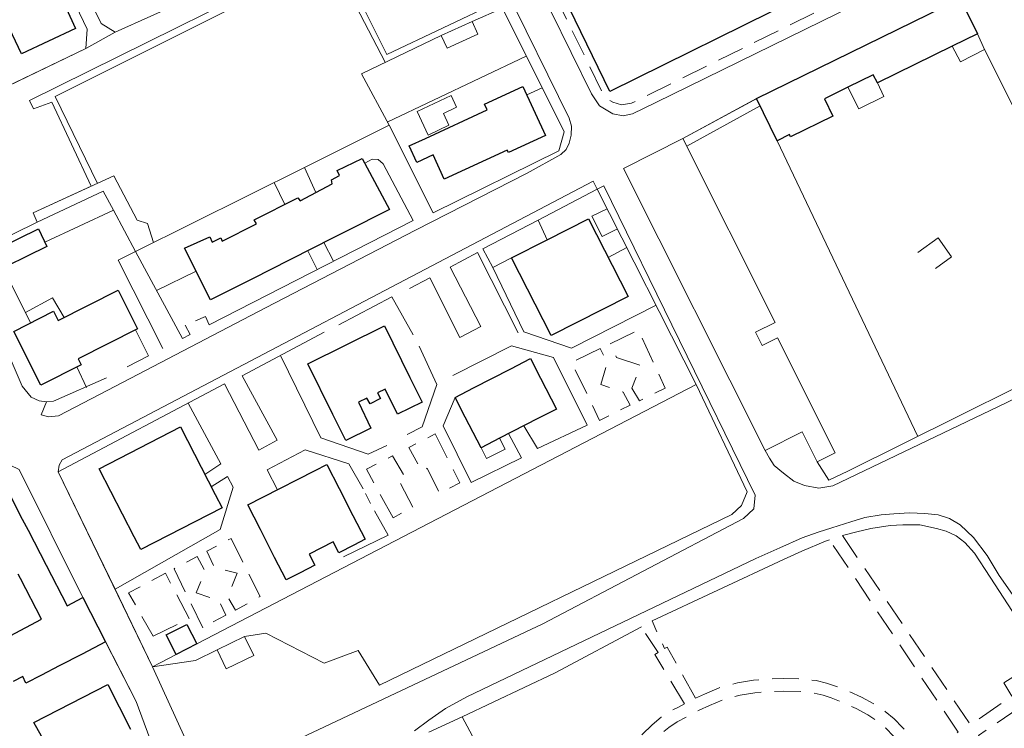
# Model space of a CAD drawing. Units: millimetres. Extents: x 2314851 to 2324851, y 4642005 to 4649005.
# Drawn here: x 2317799 to 2318035, y 4646536 to 4646705 of the extents above; entities that cross this region are included whole.
import ezdxf

# ---------------------------------------------------------------- set-up
doc = ezdxf.new("R2010")
doc.units = ezdxf.units.MM
doc.linetypes.add('NASCOSTA', pattern=[9.525, 6.35, -3.175])
for name, color, linetype, lineweight in [('050111', 7, 'Continuous', 0), ('050401', 7, 'Continuous', 0), ('050407', 7, 'NASCOSTA', 0), ('060101 edifici', 7, 'Continuous', 30), ('060106', 7, 'Continuous', 0), ('060110', 7, 'Continuous', 0), ('060401 edifici', 7, 'Continuous', 30), ('060404', 7, 'Continuous', 0), ('060801', 7, 'Continuous', 0), ('060803', 7, 'Continuous', 0), ('060806', 7, 'Continuous', 0)]:
    doc.layers.add(name, color=color, linetype=linetype, lineweight=lineweight)

msp = doc.modelspace()

# ---------------------------------------------------------------- linework, layer by layer
at = {"layer": '050111', "flags": 128}
for points in [[(2318014.72, 4646716.05), (2317951.37, 4646684.93), (2317945.77, 4646682.18), (2317943.5, 4646681.76), (2317941.08, 4646682.22), (2317937.92, 4646684.11), (2317935.99, 4646686.96), (2317916.52, 4646726.57)], [(2317943.59, 4646669.13), (2317957.82, 4646676.3), (2317975.8, 4646686.03), (2318024, 4646709.73), (2318061.05, 4646728.41), (2318061.83, 4646727.04)], [(2318062.06, 4646726.64), (2318103.58, 4646647.51), (2318035.03, 4646613.27), (2317993.6, 4646593.41), (2317990.25, 4646592.84), (2317986.83, 4646593.5), (2317984.32, 4646594.55), (2317981.82, 4646596.45), (2317979.57, 4646598.3), (2317978.52, 4646600.05), (2317977.49, 4646601.86)], [(2317879.04, 4646723.64), (2317801.72, 4646685.43), (2317802.72, 4646683.43), (2317807.04, 4646685.04), (2317816.43, 4646664.92)], [(2317913.97, 4646709.14), (2317887.09, 4646696.4), (2317875.67, 4646719.21)], [(2317805.78, 4646613.47), (2317804.52, 4646610.41), (2317806.3, 4646609.88), (2317808.66, 4646610.16), (2317820.44, 4646616.23), (2317858.12, 4646635.95), (2317893.94, 4646654.48), (2317920.57, 4646668.08), (2317928.65, 4646672.5), (2317929.93, 4646673.67), (2317930.67, 4646675.22), (2317931.15, 4646677.16), (2317931.19, 4646679.25), (2317930.66, 4646681.21), (2317915.31, 4646712.45)], [(2317763.82, 4646704.9), (2317768.45, 4646697.5), (2317773.2, 4646685.65), (2317774.72, 4646683.28), (2317775.95, 4646681.89), (2317777.28, 4646681), (2317779.05, 4646680.8), (2317781.03, 4646681.32), (2317784.93, 4646683.23), (2317796.16, 4646688.65), (2317815.21, 4646697.85), (2317822.18, 4646701.68), (2317839.24, 4646709.46)], [(2317977.49, 4646601.86), (2317943.59, 4646669.13)], [(2317808.61, 4646596.73), (2317808.85, 4646598.35), (2317809.56, 4646599.59), (2317936.36, 4646666.16), (2317937.35, 4646664.27), (2317938.89, 4646665.03), (2317975.05, 4646591.23), (2317974.72, 4646587.93), (2317972.29, 4646585.64), (2317924.38, 4646560.5), (2317848.2, 4646524.64), (2317845.9, 4646524.69), (2317844.13, 4646525.34), (2317842.21, 4646526.75), (2317840.33, 4646529.98), (2317839.02, 4646532.93), (2317831.14, 4646550.25)], [(2317816.43, 4646664.92), (2317802.59, 4646658.55), (2317803.56, 4646656.36), (2317786.72, 4646648.07), (2317800, 4646617.2), (2317802.12, 4646614.55), (2317804.02, 4646613.68), (2317805.78, 4646613.47)], [(2317830.45, 4646533.1), (2317827.22, 4646541.98), (2317819.73, 4646556.55), (2317814.48, 4646566.73), (2317799.23, 4646597.35)], [(2317808.61, 4646596.73), (2317822.16, 4646568.78), (2317831.14, 4646550.25)], [(2318043.79, 4646557.11), (2318033.37, 4646572.02), (2318030.46, 4646576.8), (2318027.21, 4646581.13), (2318024.02, 4646584.09), (2318021.47, 4646585.61), (2318018.8, 4646586.52), (2318015.6, 4646586.8), (2318011.9, 4646587), (2318008.2, 4646586.75), (2318005.13, 4646586.51), (2318001.29, 4646585.86), (2317997.91, 4646584.84), (2317993.37, 4646583.41), (2317990.09, 4646582.35), (2317986.27, 4646581.03), (2317980.99, 4646578.62), (2317975.2, 4646576.04), (2317906.17, 4646543.09), (2317901.07, 4646540.29), (2317897.11, 4646537.5), (2317893.68, 4646534.92)]]:
    msp.add_lwpolyline(points, dxfattribs=at)
at = {"layer": '050401', "flags": 128}
for points in [[(2318014.72, 4646716.05), (2317951.37, 4646684.93), (2317945.77, 4646682.18), (2317943.5, 4646681.76), (2317941.08, 4646682.22), (2317937.92, 4646684.11), (2317935.99, 4646686.96), (2317916.52, 4646726.57)], [(2318062.06, 4646726.64), (2318103.58, 4646647.51), (2318035.03, 4646613.27), (2317993.6, 4646593.41), (2317990.25, 4646592.84), (2317986.83, 4646593.5), (2317984.32, 4646594.55), (2317981.82, 4646596.45), (2317979.57, 4646598.3), (2317978.52, 4646600.05), (2317977.49, 4646601.86)], [(2317879.04, 4646723.64), (2317801.72, 4646685.43), (2317802.72, 4646683.43), (2317807.04, 4646685.04), (2317816.43, 4646664.92)], [(2317913.97, 4646709.14), (2317887.09, 4646696.4), (2317875.67, 4646719.21)], [(2317805.78, 4646613.47), (2317804.52, 4646610.41), (2317806.3, 4646609.88), (2317808.66, 4646610.16), (2317820.44, 4646616.23), (2317858.12, 4646635.95), (2317893.94, 4646654.48), (2317920.57, 4646668.08), (2317928.65, 4646672.5), (2317929.93, 4646673.67), (2317930.67, 4646675.22), (2317931.15, 4646677.16), (2317931.19, 4646679.25), (2317930.66, 4646681.21), (2317915.31, 4646712.45)], [(2317957.82, 4646676.3), (2317975.42, 4646685.84)], [(2317808.61, 4646596.73), (2317808.85, 4646598.35), (2317809.56, 4646599.59), (2317936.36, 4646666.16), (2317937.35, 4646664.27), (2317938.89, 4646665.03), (2317975.05, 4646591.23), (2317974.72, 4646587.93), (2317972.29, 4646585.64), (2317924.38, 4646560.5), (2317848.2, 4646524.64), (2317845.9, 4646524.69), (2317844.13, 4646525.34), (2317842.21, 4646526.75), (2317840.33, 4646529.98), (2317839.02, 4646532.93), (2317831.14, 4646550.25)], [(2317814.48, 4646566.73), (2317799.23, 4646597.35), (2317797.13, 4646598.37), (2317795.52, 4646598.83), (2317793.98, 4646598.97), (2317792.77, 4646598.84), (2317790.92, 4646598.33), (2317777.73, 4646591.68)], [(2317893.68, 4646534.92), (2317897.11, 4646537.5), (2317901.07, 4646540.29), (2317906.17, 4646543.09), (2317975.2, 4646576.04), (2317980.99, 4646578.62), (2317986.27, 4646581.03), (2317990.09, 4646582.35), (2317993.37, 4646583.41), (2317997.91, 4646584.84), (2318001.29, 4646585.86), (2318005.13, 4646586.51), (2318008.2, 4646586.75), (2318011.9, 4646587), (2318015.6, 4646586.8), (2318018.8, 4646586.52), (2318021.47, 4646585.61), (2318024.02, 4646584.09), (2318027.21, 4646581.13), (2318030.46, 4646576.8), (2318033.37, 4646572.02), (2318043.79, 4646557.11)], [(2318036.37, 4646543.24), (2318034.48, 4646546.42), (2318043.74, 4646552.27), (2318031.19, 4646571.63), (2318027.47, 4646577.36), (2318025.15, 4646579.89), (2318023.08, 4646581.46), (2318020.71, 4646582.57), (2318018.41, 4646583.23), (2318014.42, 4646584.08)], [(2317829.41, 4646528), (2317830.78, 4646529.13), (2317830.83, 4646530.72), (2317830.45, 4646533.1), (2317827.22, 4646541.98), (2317819.93, 4646556.18)]]:
    msp.add_lwpolyline(points, dxfattribs=at)
at = {"layer": '050407', "flags": 128}
for points in [[(2317973.97, 4646734.98), (2317975.24, 4646735.55), (2317971.9, 4646743.16), (2317975.01, 4646744.05), (2317992.77, 4646708.08), (2317945.55, 4646684.75), (2317943.14, 4646684.4), (2317941.05, 4646685.03), (2317939.33, 4646686), (2317938.63, 4646687.2), (2317921.65, 4646721.93)], [(2317818.82, 4646703.77), (2317809.61, 4646723.21)], [(2317995.91, 4646581.59), (2318026.49, 4646536.38), (2318036.37, 4646543.24)], [(2318015.48, 4646529.04), (2318023.58, 4646534.61), (2317992.82, 4646580.53)], [(2317951.09, 4646553.2), (2317951.87, 4646553.61), (2317947.89, 4646559.77)], [(2317960.8, 4646542.76), (2317954.04, 4646554.95), (2317953.42, 4646554.6), (2317950.44, 4646561.21)], [(2317958.19, 4646541.38), (2317951.09, 4646553.2)], [(2317960.8, 4646542.76), (2317962.94, 4646543.73), (2317966.5, 4646545.21), (2317970.83, 4646546.39), (2317974.67, 4646547.02), (2317978.8, 4646547.31), (2317981.93, 4646547.41), (2317986.98, 4646547.29), (2317989.64, 4646546.94), (2317992.13, 4646546.32), (2317994.23, 4646545.62), (2317997.27, 4646544.4), (2318000.5, 4646542.99), (2318003.53, 4646541.34), (2318006.09, 4646539.59), (2318008.27, 4646537.78), (2318010.28, 4646535.73), (2318012.43, 4646533.29), (2318013.91, 4646531.43), (2318015.48, 4646529.04)], [(2317984.26, 4646475.85), (2317980.85, 4646476.33), (2317975.71, 4646477.09), (2317972.28, 4646478.03), (2317968.88, 4646479.11), (2317964.3, 4646480.77), (2317961.72, 4646481.98), (2317958.67, 4646483.62), (2317953.61, 4646487.02), (2317951.19, 4646489.23), (2317948.87, 4646492.13), (2317946.76, 4646495.23), (2317944.97, 4646498.28), (2317943.64, 4646501.14), (2317941.54, 4646506.16), (2317940.56, 4646509.83), (2317940.5, 4646512.7), (2317940.61, 4646515.39), (2317941.02, 4646518.15), (2317941.41, 4646520.89), (2317942.02, 4646523.5), (2317943.29, 4646527.25), (2317944.41, 4646529.34), (2317945.84, 4646531.44), (2317948.09, 4646534.05), (2317950.47, 4646536.34), (2317952.65, 4646538.18), (2317954.97, 4646539.72), (2317956.59, 4646540.52), (2317958.19, 4646541.38)], [(2318038.15, 4646540.46), (2318028.38, 4646533.8), (2318062.38, 4646482.32), (2318071.87, 4646488.98)]]:
    msp.add_lwpolyline(points, dxfattribs=at)
for points in [[(2317947.43, 4646613.75), (2317945.61, 4646616.75), (2317947.76, 4646622.13), (2317941.95, 4646624.04), (2317940.45, 4646627.32), (2317947.2, 4646630.57), (2317953.54, 4646616.76), (2317947.43, 4646613.75)], [(2317938.06, 4646626.17), (2317931.22, 4646622.89), (2317937.9, 4646609.04), (2317945.19, 4646612.64), (2317943.51, 4646615.8), (2317938.24, 4646617.61), (2317939.68, 4646622.79), (2317938.06, 4646626.17)], [(2317898.67, 4646605.82), (2317904.53, 4646594.16), (2317899.71, 4646591.64), (2317896.75, 4646597.61), (2317895.46, 4646596.93), (2317892.37, 4646602.61), (2317898.67, 4646605.82)], [(2317888.57, 4646585.82), (2317882.21, 4646597.41), (2317888.43, 4646600.59), (2317891.59, 4646595.18), (2317890.15, 4646594.37), (2317893.34, 4646588.32), (2317888.57, 4646585.82)], [(2317849.87, 4646580.86), (2317856.83, 4646566.98), (2317850.91, 4646563.73), (2317849.14, 4646566.86), (2317851.32, 4646572.61), (2317845.98, 4646573.86), (2317844.11, 4646577.79), (2317849.87, 4646580.86)], [(2317843.1, 4646559.55), (2317836.27, 4646573.63), (2317841.79, 4646576.57), (2317843.7, 4646573), (2317841.55, 4646567.92), (2317846.99, 4646566), (2317848.61, 4646562.57), (2317843.1, 4646559.55)], [(2317831.29, 4646557.51), (2317839.84, 4646561.76), (2317834.21, 4646572.54), (2317825.42, 4646567.87), (2317831.29, 4646557.51)], [(2317987.08, 4646478.76), (2317981.28, 4646479.3), (2317976.33, 4646480.03), (2317973.13, 4646480.91), (2317969.85, 4646481.95), (2317965.45, 4646483.54), (2317963.06, 4646484.66), (2317960.22, 4646486.19), (2317955.47, 4646489.39), (2317953.38, 4646491.29), (2317951.28, 4646493.91), (2317949.3, 4646496.83), (2317947.63, 4646499.68), (2317946.39, 4646502.35), (2317944.38, 4646507.13), (2317943.55, 4646510.25), (2317943.5, 4646512.68), (2317943.6, 4646515.11), (2317943.99, 4646517.71), (2317944.36, 4646520.34), (2317944.9, 4646522.68), (2317946.05, 4646526.05), (2317946.98, 4646527.79), (2317948.22, 4646529.61), (2317950.27, 4646531.98), (2317952.48, 4646534.11), (2317954.45, 4646535.77), (2317956.47, 4646537.11), (2317958.92, 4646538.37), (2317961.68, 4646539.86), (2317964.14, 4646540.98), (2317967.48, 4646542.37), (2317971.47, 4646543.46), (2317975.02, 4646544.04), (2317978.96, 4646544.31), (2317981.94, 4646544.41), (2317986.75, 4646544.29), (2317989.08, 4646543.99), (2317991.29, 4646543.44), (2317993.19, 4646542.8), (2317996.11, 4646541.63), (2317999.18, 4646540.29), (2318001.96, 4646538.78), (2318004.28, 4646537.19), (2318006.24, 4646535.57), (2318008.08, 4646533.69), (2318010.13, 4646531.36), (2318011.44, 4646529.72), (2318013.19, 4646527.03), (2318014.43, 4646524.19), (2318015.66, 4646520.7), (2318017.04, 4646516.78), (2318017.89, 4646513.12), (2318018.02, 4646510.52), (2318018.04, 4646507.98), (2318016.55, 4646501.55), (2318015.34, 4646498.64), (2318014.16, 4646495.98), (2318012.69, 4646493.07), (2318010.96, 4646490.08), (2318008.94, 4646487.17), (2318007.24, 4646485.35), (2318005.39, 4646483.88), (2318000.38, 4646481.1), (2317997.48, 4646480.13), (2317994.34, 4646479.48), (2317991.57, 4646479.02), (2317987.08, 4646478.76)]]:
    msp.add_lwpolyline(points, close=True, dxfattribs=at)
at = {"layer": '060101 edifici', "flags": 128}
for points in [[(2317985.15, 4646709.71), (2317940.39, 4646687.54), (2317925.15, 4646718.89)], [(2317810.48, 4646707.42), (2317812.73, 4646702.58), (2317799.8, 4646696.56), (2317797.71, 4646701.05), (2317797.71, 4646701.05), (2317797.71, 4646701.05), (2317797.71, 4646701.05), (2317797.71, 4646701.05), (2317797.71, 4646701.05), (2317797.71, 4646701.05), (2317797.71, 4646701.05), (2317797.71, 4646701.05), (2317797.71, 4646701.05), (2317797.71, 4646701.05), (2317797.71, 4646701.05), (2317792.71, 4646711.77)], [(2317793.37, 4646598.33), (2317800.02, 4646585.48), (2317800.02, 4646585.48), (2317800.02, 4646585.48), (2317800.02, 4646585.48), (2317800.02, 4646585.48), (2317800.02, 4646585.48), (2317800.02, 4646585.48), (2317800.02, 4646585.48), (2317800.02, 4646585.48), (2317800.02, 4646585.48), (2317800.02, 4646585.48), (2317800.02, 4646585.48), (2317801.39, 4646582.84), (2317801.39, 4646582.84), (2317801.39, 4646582.84), (2317801.39, 4646582.84), (2317801.39, 4646582.84), (2317801.39, 4646582.84), (2317801.39, 4646582.84), (2317801.39, 4646582.84), (2317801.39, 4646582.84), (2317801.39, 4646582.84), (2317801.39, 4646582.84), (2317801.39, 4646582.84), (2317805.7, 4646574.51), (2317805.7, 4646574.51), (2317810.74, 4646564.77), (2317814.48, 4646566.73), (2317819.93, 4646556.18), (2317814.28, 4646553.26), (2317814.28, 4646553.26), (2317814.28, 4646553.26), (2317814.28, 4646553.26), (2317814.28, 4646553.26), (2317814.28, 4646553.26), (2317814.28, 4646553.26), (2317814.28, 4646553.26), (2317814.28, 4646553.26), (2317814.28, 4646553.26), (2317814.28, 4646553.26), (2317814.28, 4646553.26), (2317808.81, 4646550.43), (2317808.81, 4646550.43), (2317808.81, 4646550.43), (2317808.81, 4646550.43), (2317808.81, 4646550.43), (2317808.81, 4646550.43), (2317808.81, 4646550.43), (2317808.81, 4646550.43), (2317808.81, 4646550.43), (2317808.81, 4646550.43), (2317808.81, 4646550.43), (2317808.81, 4646550.43), (2317804.59, 4646548.25), (2317804.59, 4646548.25), (2317804.59, 4646548.25), (2317804.59, 4646548.25), (2317804.59, 4646548.25), (2317804.59, 4646548.25), (2317804.59, 4646548.25), (2317804.59, 4646548.25), (2317804.59, 4646548.25), (2317804.59, 4646548.25), (2317804.59, 4646548.25), (2317804.59, 4646548.25), (2317800.9, 4646546.35), (2317800.11, 4646547.9), (2317797.85, 4646546.74)], [(2317793.26, 4646555.63), (2317804.61, 4646561.56), (2317799.59, 4646571.31), (2317799.59, 4646571.31), (2317799.59, 4646571.31), (2317799.59, 4646571.31), (2317799.59, 4646571.31), (2317799.59, 4646571.31), (2317799.59, 4646571.31), (2317799.59, 4646571.31), (2317799.59, 4646571.31), (2317799.59, 4646571.31), (2317799.59, 4646571.31), (2317799.59, 4646571.31), (2317799.05, 4646572.36)], [(2317806.74, 4646529.82), (2317802.79, 4646536.91), (2317820.41, 4646545.98), (2317825.89, 4646535.34)]]:
    msp.add_lwpolyline(points, dxfattribs=at)
for points in [[(2317924.97, 4646677.07), (2317916.13, 4646672.98), (2317915.87, 4646673.54), (2317900.81, 4646666.59), (2317898.13, 4646672.41), (2317894.28, 4646670.63), (2317892.46, 4646674.58), (2317896.32, 4646676.36), (2317896.32, 4646676.36), (2317896.32, 4646676.36), (2317896.32, 4646676.36), (2317896.32, 4646676.36), (2317896.32, 4646676.36), (2317896.32, 4646676.36), (2317896.32, 4646676.36), (2317896.32, 4646676.36), (2317896.32, 4646676.36), (2317896.32, 4646676.36), (2317896.32, 4646676.36), (2317911.03, 4646683.15), (2317910.39, 4646684.54), (2317919.57, 4646688.78), (2317924.97, 4646677.07)], [(2317838.73, 4646650.16), (2317844.8, 4646652.86), (2317845.35, 4646651.57), (2317847.41, 4646652.63), (2317847.73, 4646651.86), (2317855.92, 4646655.95), (2317855.37, 4646656.91), (2317865.8, 4646662.14), (2317866.36, 4646661.47), (2317874.02, 4646665.47), (2317873.85, 4646666.43), (2317875.77, 4646667.48), (2317875.26, 4646668.68), (2317881.2, 4646671.57), (2317887.73, 4646659.4), (2317877.17, 4646654.07), (2317877.17, 4646654.07), (2317877.17, 4646654.07), (2317877.17, 4646654.07), (2317877.17, 4646654.07), (2317877.17, 4646654.07), (2317877.17, 4646654.07), (2317877.17, 4646654.07), (2317877.17, 4646654.07), (2317877.17, 4646654.07), (2317877.17, 4646654.07), (2317877.17, 4646654.07), (2317874.26, 4646652.6), (2317874.26, 4646652.6), (2317874.26, 4646652.6), (2317859.06, 4646644.92), (2317859.06, 4646644.92), (2317859.06, 4646644.92), (2317859.06, 4646644.92), (2317859.06, 4646644.92), (2317859.06, 4646644.92), (2317859.06, 4646644.92), (2317859.06, 4646644.92), (2317859.06, 4646644.92), (2317859.06, 4646644.92), (2317859.06, 4646644.92), (2317859.06, 4646644.92), (2317855.47, 4646643.11), (2317855.47, 4646643.11), (2317855.47, 4646643.11), (2317855.47, 4646643.11), (2317855.47, 4646643.11), (2317855.47, 4646643.11), (2317855.47, 4646643.11), (2317855.47, 4646643.11), (2317855.47, 4646643.11), (2317855.47, 4646643.11), (2317855.47, 4646643.11), (2317855.47, 4646643.11), (2317844.96, 4646637.8), (2317838.73, 4646650.16)], [(2317944.7, 4646638.64), (2317926.35, 4646629.27), (2317916.86, 4646647.82), (2317925.41, 4646652.18), (2317935.22, 4646657.18), (2317944.7, 4646638.64)], [(2317789.53, 4646647.74), (2317803.85, 4646654.74), (2317805.88, 4646650.57), (2317791.56, 4646643.57), (2317789.53, 4646647.74)], [(2317827.56, 4646630.92), (2317813.34, 4646623.7), (2317814.04, 4646622.31), (2317804.48, 4646617.47), (2317798, 4646630.3), (2317807.47, 4646635.09), (2317808.59, 4646632.89), (2317822.9, 4646640.13), (2317827.56, 4646630.92)], [(2317886.53, 4646631.6), (2317892.59, 4646619.32), (2317892.59, 4646619.32), (2317892.59, 4646619.32), (2317892.59, 4646619.32), (2317892.59, 4646619.32), (2317892.59, 4646619.32), (2317892.59, 4646619.32), (2317892.59, 4646619.32), (2317892.59, 4646619.32), (2317892.59, 4646619.32), (2317892.59, 4646619.32), (2317892.59, 4646619.32), (2317895.51, 4646613.4), (2317889.66, 4646610.51), (2317886.71, 4646616.49), (2317884.87, 4646615.61), (2317885.54, 4646614.24), (2317883.09, 4646613.03), (2317882.29, 4646614.37), (2317880.31, 4646613.41), (2317883.3, 4646607.21), (2317877.28, 4646604.23), (2317874.19, 4646610.47), (2317868.22, 4646622.55), (2317886.53, 4646631.6)], [(2317927.6, 4646611.76), (2317923.19, 4646609.5), (2317923.19, 4646609.5), (2317923.19, 4646609.5), (2317923.19, 4646609.5), (2317923.19, 4646609.5), (2317923.19, 4646609.5), (2317923.19, 4646609.5), (2317923.19, 4646609.5), (2317923.19, 4646609.5), (2317923.19, 4646609.5), (2317923.19, 4646609.5), (2317923.19, 4646609.5), (2317914.01, 4646604.78), (2317909.6, 4646602.51), (2317905.81, 4646609.84), (2317905.81, 4646609.84), (2317905.81, 4646609.84), (2317905.81, 4646609.84), (2317905.81, 4646609.84), (2317905.81, 4646609.84), (2317905.81, 4646609.84), (2317905.81, 4646609.84), (2317905.81, 4646609.84), (2317905.81, 4646609.84), (2317905.81, 4646609.84), (2317905.81, 4646609.84), (2317903.38, 4646614.53), (2317907.76, 4646616.78), (2317907.76, 4646616.78), (2317907.76, 4646616.78), (2317907.76, 4646616.78), (2317907.76, 4646616.78), (2317907.76, 4646616.78), (2317907.76, 4646616.78), (2317907.76, 4646616.78), (2317907.76, 4646616.78), (2317907.76, 4646616.78), (2317907.76, 4646616.78), (2317907.76, 4646616.78), (2317916.7, 4646621.38), (2317916.7, 4646621.38), (2317916.7, 4646621.38), (2317916.7, 4646621.38), (2317916.7, 4646621.38), (2317916.7, 4646621.38), (2317916.7, 4646621.38), (2317916.7, 4646621.38), (2317916.7, 4646621.38), (2317916.7, 4646621.38), (2317916.7, 4646621.38), (2317916.7, 4646621.38), (2317921.41, 4646623.8), (2317923.81, 4646619.14), (2317923.81, 4646619.14), (2317923.81, 4646619.14), (2317923.81, 4646619.14), (2317923.81, 4646619.14), (2317923.81, 4646619.14), (2317923.81, 4646619.14), (2317923.81, 4646619.14), (2317923.81, 4646619.14), (2317923.81, 4646619.14), (2317923.81, 4646619.14), (2317923.81, 4646619.14), (2317927.6, 4646611.76)], [(2317818.41, 4646597.49), (2317837.8, 4646607.48), (2317846.12, 4646591.34), (2317846.12, 4646591.34), (2317846.12, 4646591.34), (2317846.12, 4646591.34), (2317846.12, 4646591.34), (2317846.12, 4646591.34), (2317846.12, 4646591.34), (2317846.12, 4646591.34), (2317846.12, 4646591.34), (2317846.12, 4646591.34), (2317846.12, 4646591.34), (2317846.12, 4646591.34), (2317847.74, 4646588.19), (2317828.34, 4646578.2), (2317826.77, 4646581.25), (2317826.77, 4646581.25), (2317826.77, 4646581.25), (2317826.77, 4646581.25), (2317826.77, 4646581.25), (2317826.77, 4646581.25), (2317826.77, 4646581.25), (2317826.77, 4646581.25), (2317826.77, 4646581.25), (2317826.77, 4646581.25), (2317826.77, 4646581.25), (2317826.77, 4646581.25), (2317818.41, 4646597.49)], [(2317872.74, 4646598.54), (2317875.7, 4646592.77), (2317875.7, 4646592.77), (2317875.7, 4646592.77), (2317875.7, 4646592.77), (2317875.7, 4646592.77), (2317875.7, 4646592.77), (2317875.7, 4646592.77), (2317875.7, 4646592.77), (2317875.7, 4646592.77), (2317875.7, 4646592.77), (2317875.7, 4646592.77), (2317875.7, 4646592.77), (2317878.99, 4646586.37), (2317878.99, 4646586.37), (2317878.99, 4646586.37), (2317881.93, 4646580.66), (2317879.24, 4646579.28), (2317879.24, 4646579.28), (2317879.24, 4646579.28), (2317879.24, 4646579.28), (2317879.24, 4646579.28), (2317879.24, 4646579.28), (2317879.24, 4646579.28), (2317879.24, 4646579.28), (2317879.24, 4646579.28), (2317879.24, 4646579.28), (2317879.24, 4646579.28), (2317879.24, 4646579.28), (2317875.6, 4646577.41), (2317874.24, 4646580.06), (2317868.53, 4646577.13), (2317869.9, 4646574.47), (2317866.39, 4646572.67), (2317866.39, 4646572.67), (2317866.39, 4646572.67), (2317866.39, 4646572.67), (2317866.39, 4646572.67), (2317866.39, 4646572.67), (2317866.39, 4646572.67), (2317866.39, 4646572.67), (2317866.39, 4646572.67), (2317866.39, 4646572.67), (2317866.39, 4646572.67), (2317866.39, 4646572.67), (2317863.05, 4646570.96), (2317860.29, 4646576.35), (2317860.29, 4646576.35), (2317860.29, 4646576.35), (2317860.29, 4646576.35), (2317860.29, 4646576.35), (2317860.29, 4646576.35), (2317860.29, 4646576.35), (2317860.29, 4646576.35), (2317860.29, 4646576.35), (2317860.29, 4646576.35), (2317860.29, 4646576.35), (2317860.29, 4646576.35), (2317856.88, 4646582.98), (2317856.88, 4646582.98), (2317853.87, 4646588.86), (2317857.44, 4646590.69), (2317857.44, 4646590.69), (2317857.44, 4646590.69), (2317857.44, 4646590.69), (2317857.44, 4646590.69), (2317857.44, 4646590.69), (2317857.44, 4646590.69), (2317857.44, 4646590.69), (2317857.44, 4646590.69), (2317857.44, 4646590.69), (2317857.44, 4646590.69), (2317857.44, 4646590.69), (2317869.94, 4646597.1), (2317869.94, 4646597.1), (2317869.94, 4646597.1), (2317869.94, 4646597.1), (2317869.94, 4646597.1), (2317869.94, 4646597.1), (2317869.94, 4646597.1), (2317869.94, 4646597.1), (2317869.94, 4646597.1), (2317869.94, 4646597.1), (2317869.94, 4646597.1), (2317869.94, 4646597.1), (2317872.74, 4646598.54)], [(2317834.41, 4646557.82), (2317839.35, 4646560.32), (2317841.68, 4646555.71), (2317836.76, 4646553.16), (2317834.41, 4646557.82)]]:
    msp.add_lwpolyline(points, close=True, dxfattribs=at)
at = {"layer": '060106', "flags": 128}
msp.add_lwpolyline([(2317846.55, 4646554.27), (2317853.12, 4646557.46), (2317855.32, 4646552.93), (2317848.74, 4646549.74), (2317846.55, 4646554.27)], close=True, dxfattribs=at)
at = {"layer": '060110', "flags": 128}
for points in [[(2317908.85, 4646701.25), (2317901.46, 4646697.89), (2317900.08, 4646700.93), (2317907.47, 4646704.29), (2317908.85, 4646701.25)], [(2318022.16, 4646698.36), (2318028.15, 4646701.3), (2318029.81, 4646697.6), (2318024.15, 4646694.64), (2318022.16, 4646698.36)], [(2317896.95, 4646677.16), (2317894.3, 4646682.79), (2317902.43, 4646686.62), (2317903.76, 4646683.79), (2317900.61, 4646682.31), (2317901.93, 4646679.5), (2317896.95, 4646677.16)], [(2317910.02, 4646649.98), (2317923.27, 4646656.8), (2317925.41, 4646652.18), (2317916.86, 4646647.82), (2317912.39, 4646645.54), (2317910.02, 4646649.98)], [(2317910.92, 4646599.96), (2317909.6, 4646602.51), (2317914.01, 4646604.78), (2317915.33, 4646602.15), (2317910.92, 4646599.96)]]:
    msp.add_lwpolyline(points, close=True, dxfattribs=at)
at = {"layer": '060401 edifici', "flags": 128}
msp.add_lwpolyline([(2317975.42, 4646685.84), (2318024, 4646709.73), (2318028.15, 4646701.3), (2318022.16, 4646698.36), (2318004.3, 4646689.58), (2318003.29, 4646691.51), (2317997.24, 4646688.55), (2317991.6, 4646685.77), (2317993.61, 4646681.66), (2317983.53, 4646676.73), (2317983.28, 4646677.25), (2317980.36, 4646675.81), (2317975.42, 4646685.84)], close=True, dxfattribs=at)
at = {"layer": '060404', "flags": 128}
for points in [[(2317997.24, 4646688.55), (2318003.29, 4646691.51), (2318004.3, 4646689.58), (2318005.81, 4646686.39), (2317999.84, 4646683.38), (2317997.24, 4646688.55)], [(2317943.59, 4646669.13), (2317977.49, 4646601.85), (2317986.3, 4646606.28), (2317989.88, 4646599.17), (2317994.19, 4646601.34), (2317980.38, 4646628.73), (2317976.76, 4646626.9), (2317975.17, 4646630.07), (2317979.88, 4646632.44), (2317957.82, 4646676.29), (2317943.59, 4646669.13)]]:
    msp.add_lwpolyline(points, close=True, dxfattribs=at)
at = {"layer": '060801', "flags": 128}
for points in [[(2317815.51, 4646702.45), (2317815.21, 4646697.85), (2317784.93, 4646683.23), (2317781.03, 4646681.32), (2317779.05, 4646680.8), (2317777.28, 4646681), (2317775.95, 4646681.89), (2317774.72, 4646683.28), (2317773.2, 4646685.65), (2317768.45, 4646697.5), (2317763.82, 4646704.9), (2317761.11, 4646708.2), (2317744.48, 4646729.66), (2317743.3, 4646732.25), (2317743.05, 4646734.1), (2317743.55, 4646735.68), (2317744.99, 4646737.05), (2317766.76, 4646747.43), (2317814.93, 4646771.09)], [(2317802.85, 4646728.9), (2317815.51, 4646702.45)], [(2317841.17, 4646712.11), (2317838.72, 4646710.95), (2317839.24, 4646709.46), (2317822.18, 4646701.68), (2317818.82, 4646703.77)], [(2317898.19, 4646658.55), (2317928.19, 4646673.39), (2317929.42, 4646677.91), (2317914.7, 4646707.44), (2317907.47, 4646704.29)], [(2317900.08, 4646700.93), (2317881.01, 4646691.78), (2317887.62, 4646679.5)], [(2317920.4, 4646696), (2317887.13, 4646680.2)], [(2317924.18, 4646688.43), (2317920.5, 4646686.75)], [(2317867.39, 4646669.39), (2317827.09, 4646649.36)], [(2317820.1, 4646619.23), (2317807.48, 4646613.66), (2317805.78, 4646613.47), (2317804.02, 4646613.68), (2317802.12, 4646614.55), (2317800, 4646617.2), (2317786.72, 4646648.07), (2317803.56, 4646656.36), (2317802.59, 4646658.55), (2317821.91, 4646667.44), (2317827.44, 4646656.82), (2317829.91, 4646656.07), (2317831.36, 4646651.49)], [(2317862.71, 4646660.59), (2317860.14, 4646665.79)], [(2317923.27, 4646656.8), (2317937.35, 4646664.27), (2317961.01, 4646617.6), (2317841.68, 4646555.71)], [(2317821.79, 4646659.22), (2317805.4, 4646651.56)], [(2317893.34, 4646656.79), (2317844.67, 4646631.85), (2317843.76, 4646633.86), (2317841.36, 4646632.81)], [(2317872.04, 4646651.48), (2317874.33, 4646647.03)], [(2317870.43, 4646645.03), (2317868.2, 4646649.53)], [(2317902.23, 4646645.59), (2317908.75, 4646649.11), (2317918.43, 4646629.94)], [(2317939.96, 4646647.91), (2317944.42, 4646650.32)], [(2317801.99, 4646632.32), (2317795.43, 4646645.45)], [(2317841.52, 4646644.63), (2317832.1, 4646640.03)], [(2317951.4, 4646636.55), (2317931.17, 4646626.3), (2317919.84, 4646630.2), (2317912.39, 4646645.55)], [(2317892.47, 4646640.49), (2317897.35, 4646643.07)], [(2317810.02, 4646633.62), (2317807.2, 4646638.29), (2317800.76, 4646634.77)], [(2317875.64, 4646631.88), (2317888.29, 4646638.5), (2317893.41, 4646629.46)], [(2317827.03, 4646630.64), (2317830.2, 4646624.45), (2317825.05, 4646621.82)], [(2317838.94, 4646631.75), (2317840.15, 4646629.54), (2317838.26, 4646628.57)], [(2317852.53, 4646619.65), (2317872.11, 4646630.09)], [(2317894.8, 4646626.76), (2317899.04, 4646617.59), (2317895.49, 4646607.52), (2317891.97, 4646605.66)], [(2317902.88, 4646619.79), (2317916.9, 4646626.88), (2317926.89, 4646624.09), (2317934.96, 4646607.93), (2317923.05, 4646602.32), (2317919.82, 4646607.76)], [(2317887.12, 4646603.05), (2317882.63, 4646601.01), (2317871.33, 4646604.91), (2317861.67, 4646624.52)], [(2317813.05, 4646621.8), (2317815.34, 4646616.88)], [(2317836.76, 4646553.16), (2317831.14, 4646550.25), (2317808.61, 4646596.73), (2317848.34, 4646617.75)], [(2317916.15, 4646605.88), (2317919.22, 4646600.13), (2317907.24, 4646594.19), (2317900.54, 4646607.72), (2317903.38, 4646614.52)], [(2317839.64, 4646613.14), (2317847.43, 4646598.64), (2317843.63, 4646596.16)], [(2317860.95, 4646592.5), (2317858.47, 4646597.27), (2317867.57, 4646602), (2317878.04, 4646598.64), (2317881.43, 4646592.68)], [(2317845.15, 4646593.21), (2317849.05, 4646595.64), (2317850.42, 4646593.09), (2317847.27, 4646583.01), (2317822.16, 4646568.78)], [(2317882.01, 4646591.56), (2317883.21, 4646589.23)], [(2317884.18, 4646587.47), (2317887.43, 4646581.61), (2317876.76, 4646576.46)], [(2317897.14, 4646534.62), (2317905.06, 4646538.27), (2317925.17, 4646500.81)]]:
    msp.add_lwpolyline(points, dxfattribs=at)
at = {"layer": '060803', "flags": 128}
for points in [[(2317817.94, 4646665.61), (2317807.88, 4646686.38), (2317873.83, 4646719.34), (2317886.72, 4646694.52)], [(2318029.81, 4646697.6), (2318063.87, 4646630.04), (2317997.22, 4646596.95), (2317992.66, 4646594.75), (2317989.88, 4646599.17)], [(2317958.74, 4646674.47), (2317976.25, 4646684.15)], [(2317980.36, 4646675.81), (2318013.92, 4646605.23)], [(2317853.12, 4646557.46), (2317858.2, 4646558.27), (2317872.15, 4646551.12), (2317880.25, 4646554.11), (2317885.32, 4646545.82), (2317969.49, 4646586.57), (2317971.82, 4646588.73), (2317973.15, 4646592.02), (2317961.01, 4646617.6)], [(2318014.42, 4646584.08), (2318010.33, 4646584.15), (2318007.35, 4646583.94), (2318002.73, 4646583.22), (2317999.35, 4646582.46), (2317995.91, 4646581.59)], [(2317992.82, 4646580.53), (2317991.85, 4646580.2), (2317986.25, 4646577.8), (2317981.85, 4646575.87), (2317950.44, 4646561.21)], [(2317947.89, 4646559.77), (2317927.3, 4646548.75), (2317905.06, 4646538.27)], [(2317831.14, 4646550.25), (2317841.42, 4646551.73), (2317846.55, 4646554.27)]]:
    msp.add_lwpolyline(points, dxfattribs=at)
at = {"layer": '060806', "flags": 128}
for points in [[(2317898.19, 4646658.55), (2317887.62, 4646679.5), (2317867.39, 4646669.39)], [(2317881.82, 4646670.42), (2317883.62, 4646671.39), (2317885.01, 4646671.31), (2317886.23, 4646670.27), (2317893.34, 4646656.79)], [(2317867.39, 4646669.39), (2317870.16, 4646663.45)], [(2317803.56, 4646656.36), (2317819.34, 4646663.79), (2317821.79, 4646659.22)], [(2317821.79, 4646659.22), (2317827.09, 4646649.36)], [(2317939.73, 4646659.58), (2317936.03, 4646657.77), (2317938.56, 4646652.95), (2317942.15, 4646654.8)], [(2318013.96, 4646649.15), (2318018.74, 4646652.65), (2318022, 4646648.06), (2318018.12, 4646645.29)], [(2317838.26, 4646628.57), (2317827.09, 4646649.36), (2317822.91, 4646647.29), (2317833.57, 4646626.17)], [(2317902.23, 4646645.59), (2317909.58, 4646631.46), (2317904.52, 4646628.82), (2317897.35, 4646643.07)], [(2317852.53, 4646619.65), (2317860.87, 4646604.34), (2317856.52, 4646601.97), (2317848.34, 4646617.75)]]:
    msp.add_lwpolyline(points, dxfattribs=at)

doc.saveas('drawing.dxf')
